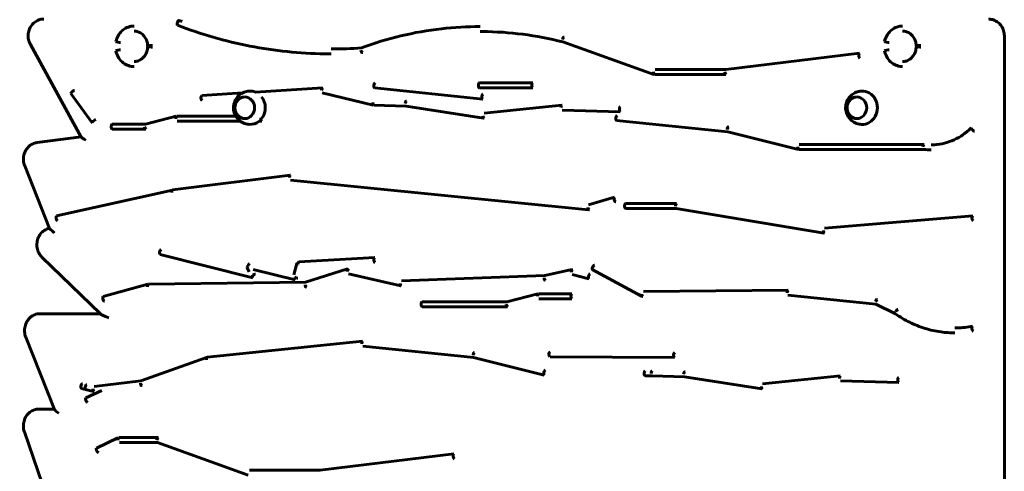
# Model space of a CAD drawing. Units: millimetres. Extents: x 7976 to 20166, y 8132 to 23512.
# Drawn here: x 12649 to 13826, y 12909 to 13449 of the extents above; entities that cross this region are included whole.
import ezdxf

# ---------------------------------------------------------------- set-up
doc = ezdxf.new("R2010")
doc.units = ezdxf.units.MM
doc.header["$LTSCALE"] = 100
doc.layers.add('Widoczne (ISO)', color=7, linetype='Continuous', lineweight=60)
doc.layers.add('Wymiar (ISO)', color=7, linetype='Continuous', lineweight=25)
doc.styles.add('Tekst notatki (ISO)', font='tahoma.ttf')
doc.dimstyles.new('Domyślne (ISO)', dxfattribs={"dimscale": 100, "dimtxt": 3.5, "dimasz": 2.5, "dimexe": 3.175, "dimexo": 0, "dimgap": 0.762, "dimtad": 1, "dimrnd": 1e-08, "dimzin": 0, "dimtxsty": 'Tekst notatki (ISO)', "dimcen": 0.09, "dimdle": 10, "dimclrd": 256, "dimclre": 256, "dimclrt": 256, "dimazin": 0, "dimtfac": 1.001486, "dimtmove": 0, "dimatfit": 3, "dimfxl": 0, "dimtolj": 1, "dimtzin": 0, "dimlwd": -1, "dimlwe": -1, "dimarcsym": 0})

# ---------------------------------------------------------------- blocks, each defined once
blk = doc.blocks.new('*D7')
at = {"layer": 'Defpoints', "color": 0}
for p in [(8422.5, 22667.4), (13272.4, 22667.4), (12566.9, 8132.5)]:
    blk.add_point(p, dxfattribs=at)
at = {"layer": 'Wymiar (ISO)'}
for p, q in [((13272.4, 22667.4), (8105, 22667.4)), ((8422.5, 8382.5), (8422.5, 22417.4)), ((12566.9, 8132.5), (8105, 8132.5))]:
    blk.add_line(p, q, dxfattribs=at)
for points in [[(8380.8, 22417.4), (8464.2, 22417.4), (8422.5, 22667.4)], [(8380.8, 8382.5), (8464.2, 8382.5), (8422.5, 8132.5)]]:
    blk.add_solid(points, dxfattribs=at)
at = {"layer": 'Wymiar (ISO)', "insert": (7981.7, 14782.1), "char_height": 350, "attachment_point": 1, "rotation": 90, "style": 'Tekst notatki (ISO)'}
blk.add_mtext('\\A1;14535', dxfattribs=at)

msp = doc.modelspace()

# ---------------------------------------------------------------- linework, layer by layer
at = {"layer": 'Widoczne (ISO)'}
for p, q in [((13407.1, 13384), (13298.2, 13422.8)), ((13826.3, 12524.6), (13826.3, 13430.1)), ((12661.6, 13419.9), (12722.4, 13308.9)), ((13653, 13409.3), (13493.2, 13389.9)), ((13493.2, 13389.9), (13408.6, 13389.9)), ((13493.4, 13383.9), (13408.2, 13383.9)), ((13010.8, 13367.9), (12930.8, 13362.8)), ((13202.6, 13354.5), (13073.2, 13367.7)), ((13262.5, 13373.7), (13198.6, 13373.7)), ((13262.5, 13367.7), (13198.6, 13367.7)), ((12710, 13361.3), (12735.5, 13326.2)), ((12915.3, 13361.8), (12866.7, 13358.6)), ((13071.6, 13347.2), (13010.7, 13361.9)), ((13110.9, 13346.1), (13072.2, 13347.2)), ((13203.6, 13331.5), (13110.9, 13346.1)), ((13297.1, 13347.1), (13204.1, 13337.5)), ((13367.1, 13339.3), (13297.5, 13341.2)), ((12799.1, 13324.3), (12836, 13333.8)), ((12836.7, 13333.9), (12907.3, 13333.9)), ((13495.6, 13315.1), (13362.7, 13328.8)), ((12759.4, 13324.4), (12799.2, 13324.4)), ((12759.4, 13318.4), (12799.5, 13318.4)), ((12837, 13327.9), (12912.9, 13327.9)), ((12935.1, 13327.9), (12938.5, 13327.9)), ((12722.3, 13309.1), (12669.7, 13302.4)), ((13580, 13294.3), (13495.6, 13315.1)), ((13730.1, 13294.2), (13580.7, 13294.2)), ((13730.2, 13300.2), (13581, 13300.2)), ((12654.8, 13274.7), (12684.6, 13199.7)), ((12972.2, 13263.6), (12831.7, 13245.7)), ((13329.2, 13221.8), (12972.6, 13257.6)), ((12831.4, 13245.6), (12693, 13214.7)), ((13360.2, 13237.2), (13329.1, 13227.8)), ((13373.4, 13229.5), (13434.2, 13229.5)), ((13373.4, 13223.5), (13433.9, 13223.5)), ((13433.9, 13223.5), (13610.8, 13194.1)), ((13611.3, 13200.1), (13788.7, 13214.8)), ((12675.5, 13165.4), (12745.4, 13097.4)), ((12927.8, 13140.6), (12816.7, 13168.5)), ((13073.4, 13164.9), (12982.8, 13159.8)), ((12920.5, 13153.4), (12923.3, 13147.6)), ((12980.1, 13157.6), (12976.7, 13144.3)), ((12978.3, 13138.2), (12928.2, 13150.4)), ((13041, 13151.2), (12990.8, 13135.3)), ((13104.5, 13131), (13041.9, 13145.2)), ((13276.7, 13143.4), (13105.4, 13136.9)), ((13309.1, 13150.4), (13276.7, 13143.3)), ((13329.6, 13139.4), (13309.5, 13144.4)), ((13333.6, 13150.5), (13392.6, 13118.6)), ((12802.1, 13132.9), (12748.8, 13118.3)), ((12990.9, 13135.3), (12802.8, 13133)), ((13268.4, 13121.4), (13231.5, 13112)), ((13309.3, 13121.5), (13269.2, 13121.5)), ((13394.7, 13124.3), (13567.8, 13125.8)), ((13567.6, 13119.8), (13672.7, 13109.1)), ((13231.6, 13112), (13130.2, 13112)), ((13232, 13106), (13130.2, 13106)), ((13309.3, 13115.5), (13269.5, 13115.5)), ((13672.7, 13109.2), (13696.2, 13097.4)), ((12745.1, 13097.7), (12673.2, 13097.7)), ((12656.1, 13069.8), (12690.6, 12983.1)), ((12873.1, 13045.5), (13058.8, 13064.7)), ((13059.1, 13058.7), (13191.8, 13045.1)), ((13432, 13045.1), (13283, 13046.2)), ((12793.7, 13017.4), (12872.4, 13045.3)), ((13191.7, 13045.1), (13276.2, 13024.3)), ((13405.1, 13023.2), (13396.7, 13023.3)), ((13443.8, 13022.2), (13405.1, 13023.2)), ((13630, 13023.2), (13537, 13013.6)), ((12737.9, 13010.7), (12793.7, 13017.5)), ((13536.5, 13007.6), (13443.8, 13022.2)), ((13700, 13015.4), (13630.4, 13017.2)), ((12722.6, 13008.1), (12727.7, 13006.9)), ((12727.7, 13006.9), (12737.2, 13004.7)), ((12747.2, 13005.9), (12727.8, 12997.1)), ((12690.4, 12983.5), (12671.8, 12983.5)), ((12654.4, 12956.5), (12705.4, 12809.3)), ((12740.7, 12936.8), (12766.2, 12949.1)), ((12767.5, 12949.4), (12814.1, 12949.4)), ((12768.1, 12943.4), (12813.6, 12943.4)), ((12813.5, 12943.4), (12922.2, 12904.7)), ((13008.2, 12910.5), (13168, 12929.9)), ((12923.6, 12910.5), (13008.2, 12910.5))]:
    msp.add_line(p, q, dxfattribs=at)
for centre, major_axis, ratio, start_param, end_param in [((12838.5, 13445.7), (1.08, 2.8), 0.398934, 0, 3.141593), ((12766.9, 13422.7), (-2.93, 0.67), 0.102923, 0, 2.716854), ((13299.1, 13425.7), (0.74, 2.91), 0.411806, 0.10442, 1.675217), ((13299.1, 13425.7), (1.01, 2.83), 0.402196, 0.142236, 1.713033), ((13686.1, 13422.7), (-2.93, 0.67), 0.102923, 0, 2.716854), ((12766.9, 13412.8), (-2.94, -0.62), 0.095346, 3.568005, 6.283185), ((12804.8, 13416.8), (-3, 0.1), 0.015385, 5.847107, 8.9887), ((12804.8, 13418.4), (-3, -0.11), 0.016643, 3.577628, 6.71922), ((13058.2, 13412.8), (0.22, -2.99), 0.421692, 4.681539, 6.252335), ((13058.2, 13412.8), (1.04, -2.81), 0.40061, 4.564948, 6.135745), ((13686, 13412.8), (-2.94, -0.62), 0.095346, 3.568005, 6.283185), ((13723.9, 13418.4), (-3, -0.11), 0.016643, 3.577628, 6.71922), ((13723.9, 13416.8), (-3, 0.1), 0.015385, 5.847107, 8.9887), ((13653.4, 13406.3), (-0.36, 2.98), 0.420083, 6.232229, 9.373822), ((13408.2, 13386.9), (-1.01, -2.83), 0.402196, 4.854625, 6.425422), ((13408.2, 13386.9), (0, -3), 0.422618, 4.712389, 6.283185), ((13493.4, 13386.9), (0, -3), 0.422618, 4.712389, 6.283185), ((13493.4, 13386.9), (0.36, -2.98), 0.420083, 4.661433, 6.232229), ((12712.4, 13363), (-2.43, -1.76), 0.264315, 3.490555, 6.283185), ((12924.4, 13344.1), (0, 20), 0.906308, 5.920033, 6.341837), ((13011, 13364.9), (-0.19, 2.99), 0.4219, 6.256021, 7.826818), ((13011, 13364.9), (0.7, 2.92), 0.412904, 0.099079, 1.669875), ((13073.6, 13370.7), (0.3, 2.98), 0.420832, 0.042799, 3.141593), ((13198.6, 13370.7), (0, 3), 0.422618, 0, 3.141593), ((13262.5, 13370.7), (0, 3), 0.422618, 0, 3.141593), ((13656.4, 13344.1), (0, -20), 0.906308, 6.224533, 9.48343), ((12866.9, 13355.6), (-0.19, 2.99), 0.4219, 0, 3.114429), ((12924.4, 13344.1), (0, 20), 0.906308, 4.025287, 5.429833), ((13111.2, 13349.1), (0.08, 3), 0.422495, 0.011258, 1.582055), ((13111.2, 13349.1), (0.47, 2.96), 0.418373, 0.065835, 1.636631), ((13202.9, 13357.5), (0.3, 2.98), 0.420832, 0.042799, 3.184392), ((13072.3, 13350.2), (-0.7, -2.92), 0.412904, 4.811468, 6.382264), ((13072.3, 13350.2), (-0.08, -3), 0.422495, 4.723647, 6.283185), ((13297.4, 13344.2), (-0.31, 2.98), 0.420766, 6.2396, 7.810396), ((13297.4, 13344.2), (0.08, 3), 0.422495, 0.011258, 1.582055), ((13367.2, 13342.3), (0.08, 3), 0.422495, 0.011258, 3.152851), ((12737.9, 13328), (-2.43, -1.76), 0.264315, 3.490555, 6.632148), ((12836.7, 13330.9), (-0.74, 2.91), 0.411717, 6.178344, 7.74914), ((12836.7, 13330.9), (0, 3), 0.422618, 0, 1.570796), ((12938.5, 13330.9), (0, -3), 0.422618, 4.39477, 6.283185), ((13204.1, 13334.5), (-0.47, -2.96), 0.418373, 4.778224, 6.34902), ((13204.1, 13334.5), (0.31, -2.98), 0.420766, 4.668804, 6.2396), ((13363, 13331.8), (0.31, 2.98), 0.420794, 0.043252, 3.141593), ((12759.4, 13321.4), (0, -3), 0.422618, 3.141593, 6.283185), ((12799.5, 13321.4), (0, -3), 0.422618, 4.712389, 6.283185), ((12799.5, 13321.4), (0.74, -2.91), 0.411717, 4.607547, 6.178344), ((12924.4, 13344.1), (0, -20), 0.906308, 6.224533, 6.909639), ((13496.1, 13318.1), (0.31, 2.98), 0.420794, 0.043252, 1.614048), ((13496.1, 13318.1), (0.72, 2.91), 0.412446, 0.101343, 1.67214), ((13788.9, 13318.1), (-2.13, 2.12), 0.312361, 5.978845, 9.120437), ((12730.2, 13305.1), (7.8, -3.98), 0.112186, 3.304629, 4.495682), ((13580.7, 13297.2), (-0.72, -2.91), 0.412446, 4.813732, 6.384529), ((13580.7, 13297.2), (0, -3), 0.422618, 4.712389, 6.283185), ((13730.2, 13297.2), (0, 3), 0.422618, 0, 1.570796), ((13730.2, 13297.2), (0.38, 2.98), 0.41979, 0.053804, 1.624601), ((12972.6, 13260.6), (-0.38, 2.98), 0.419834, 6.229794, 7.80059), ((12972.6, 13260.6), (0.3, 2.99), 0.420884, 0.042175, 1.612971), ((12832.1, 13242.7), (-0.38, 2.98), 0.419834, 0, 1.517405), ((12832.1, 13242.7), (-0.65, 2.93), 0.414229, 6.190996, 7.761793), ((13361.1, 13234.3), (-0.87, 2.87), 0.407646, 6.16078, 9.302372), ((13329.5, 13224.8), (0.87, -2.87), 0.407646, 4.589983, 6.16078), ((13329.5, 13224.8), (-0.3, -2.99), 0.420884, 4.754564, 6.32536), ((13373.4, 13226.5), (0, -3), 0.422618, 3.141593, 6.283185), ((13434.2, 13226.5), (0.49, 2.96), 0.417891, 0.069436, 1.640232), ((13434.2, 13226.5), (0, 3), 0.422618, 0, 1.570796), ((12693.6, 13211.8), (-0.65, 2.93), 0.414229, 0, 3.049404), ((13788.9, 13211.8), (0.25, -2.99), 0.421428, 3.106636, 6.248229), ((13611.3, 13197.1), (-0.49, -2.96), 0.417891, 4.781825, 6.352621), ((13611.3, 13197.1), (0.25, -2.99), 0.421428, 4.677433, 6.248229), ((12817.4, 13171.4), (0.73, 2.91), 0.412132, 0.102869, 3.141593), ((13073.6, 13161.9), (-0.17, 3), 0.422071, 6.259475, 9.401068), ((12923.2, 13154.7), (-2.7, -1.3), 0.198069, 5.103132, 6.283185), ((12923.2, 13154.7), (0.71, 2.92), 0.412714, 0.100027, 1.670823), ((12983, 13156.8), (-2.91, 0.74), 0.11415, 5.861183, 7.43198), ((12983, 13156.8), (-0.17, 3), 0.422071, 0, 1.547086), ((13335.1, 13153.1), (-1.43, -2.64), 0.379617, 3.343729, 6.283185), ((12928.5, 13143.6), (-0.73, -2.91), 0.412132, 4.815258, 6.386054), ((12928.5, 13143.6), (2.7, 1.3), 0.198069, 0.390743, 1.961539), ((12979, 13141.1), (-0.71, -2.92), 0.412714, 4.812416, 6.383212), ((12979, 13141.1), (2.91, -0.74), 0.11415, 4.290387, 5.861183), ((13041.9, 13148.3), (-0.91, 2.86), 0.406226, 6.155277, 7.726073), ((13041.9, 13148.3), (0.67, 2.93), 0.413923, 0.093825, 1.664622), ((13277.1, 13140.4), (0.64, -2.93), 0.414662, 4.622578, 6.193374), ((13277.1, 13140.4), (0.11, -3), 0.422374, 4.696552, 6.267348), ((13309.7, 13147.4), (-0.64, 2.93), 0.414662, 6.193374, 7.76417), ((13309.7, 13147.4), (0.72, 2.91), 0.412301, 0.102053, 1.67285), ((13330.3, 13142.3), (0.72, 2.91), 0.412301, 0.102053, 3.243646), ((12802.9, 13130), (-0.79, 2.89), 0.410161, 6.171272, 7.742068), ((12802.9, 13130), (-0.04, 3), 0.422592, 0, 1.565586), ((12991.4, 13132.3), (0.91, -2.86), 0.406226, 4.584481, 6.155277), ((12991.4, 13132.3), (0.04, -3), 0.422592, 4.707178, 6.277975), ((13105.2, 13133.9), (-0.67, -2.93), 0.413923, 4.806214, 6.377011), ((13105.2, 13133.9), (0.11, -3), 0.422374, 4.696552, 6.267348), ((12749.6, 13115.4), (-0.79, 2.89), 0.410161, 0, 3.029679), ((13269.2, 13118.5), (-0.74, 2.91), 0.411717, 6.178344, 7.74914), ((13269.2, 13118.5), (0, 3), 0.422618, 0, 1.570796), ((13309.3, 13118.5), (0, 3), 0.422618, 0, 3.141593), ((13394.1, 13121.2), (-1.43, -2.64), 0.379617, 4.914525, 6.485322), ((13394.1, 13121.2), (0.03, -3), 0.422604, 4.708535, 6.279332), ((13567.8, 13122.8), (0.3, 2.98), 0.420832, 0.042804, 1.6136), ((13567.8, 13122.8), (-0.03, 3), 0.422604, 6.279332, 7.850128), ((13130.2, 13109), (0, 3), 0.422618, 0, 3.141593), ((13232, 13109), (0, -3), 0.422618, 4.712389, 6.283185), ((13232, 13109), (0.74, -2.91), 0.411717, 4.607547, 6.178344), ((13673.6, 13112.1), (0.3, 2.98), 0.420832, 0.042804, 1.6136), ((13673.6, 13112.1), (1.35, 2.68), 0.38473, 0.190635, 1.761431), ((12757.4, 13092.7), (12.2, -4.9), 0.06123, 3.291184, 4.562797), ((13697.7, 13100), (1.35, 2.68), 0.38473, 0.190635, 1.761431), ((13697.7, 13100), (1.72, 2.46), 0.356997, 0.244571, 1.815367), ((13788.9, 13079.7), (-0.55, 2.95), 0.416687, 6.205489, 9.347082), ((13059.1, 13061.8), (-0.31, 2.98), 0.420766, 6.2396, 7.810396), ((13059.1, 13061.8), (0.31, 2.98), 0.420794, 0.043252, 1.614048), ((13192.3, 13048.1), (0.31, 2.98), 0.420794, 0.043252, 1.614048), ((13192.3, 13048.1), (0.72, 2.91), 0.412446, 0.101343, 1.67214), ((13283, 13049.2), (0.02, 3), 0.422608, 0.0033, 3.141593), ((13432.1, 13048.1), (0.02, 3), 0.422608, 0.0033, 3.144892), ((12873.4, 13042.5), (-1, 2.83), 0.402393, 6.141611, 7.712408), ((12873.4, 13042.5), (-0.31, 2.98), 0.420766, 0, 1.527211), ((13276.9, 13027.2), (-0.72, -2.91), 0.412446, 3.242936, 6.384529), ((13396.7, 13026.3), (0.02, 3), 0.422608, 0.0033, 3.141593), ((13405.2, 13026.2), (0.08, 3), 0.422495, 0.011258, 1.582055), ((13405.2, 13026.2), (0.02, 3), 0.422608, 0.0033, 1.574096), ((13444.1, 13025.2), (0.08, 3), 0.422495, 0.011258, 1.582055), ((13444.1, 13025.2), (0.47, 2.96), 0.418373, 0.065835, 1.636631), ((13630.3, 13020.2), (-0.31, 2.98), 0.420766, 6.2396, 7.810396), ((13630.3, 13020.2), (0.08, 3), 0.422495, 0.011258, 1.582055), ((12723.3, 13011), (-0.68, -2.92), 0.413638, 3.236919, 6.283185), ((12728.4, 13009.8), (-0.68, -2.92), 0.413638, 3.236919, 6.283185), ((12728.4, 13009.8), (-0.68, -2.92), 0.413638, 3.236919, 6.283185), ((12794.4, 13014.5), (0.36, -2.98), 0.420095, 4.661556, 6.232352), ((12794.4, 13014.5), (1, -2.83), 0.402393, 4.570815, 6.141611), ((13537, 13010.5), (-0.47, -2.96), 0.418373, 4.778224, 6.34902), ((13537, 13010.5), (0.31, -2.98), 0.420766, 4.668804, 6.2396), ((13700.1, 13018.4), (0.08, 3), 0.422495, 0.011258, 3.152851), ((12737.8, 13007.7), (-0.68, -2.92), 0.413638, 4.807716, 6.378512), ((12737.8, 13007.7), (0.36, -2.98), 0.420095, 4.661556, 6.232352), ((12729, 12994.3), (-1.23, 2.73), 0.391169, 0, 2.966877), ((12697.8, 12978.5), (7.22, -4.9), 0.138861, 3.343403, 4.510578), ((12767.5, 12946.4), (-1.3, 2.7), 0.387397, 6.098929, 7.669726), ((12767.5, 12946.4), (0, 3), 0.422618, 0, 1.570796), ((12814.1, 12946.4), (0, 3), 0.422618, 0, 1.570796), ((12814.1, 12946.4), (1.01, 2.83), 0.402196, 0.142236, 1.713033), ((12742, 12934.1), (1.3, -2.7), 0.387397, 3.141593, 6.098929), ((13168.4, 12927), (0.36, -2.98), 0.420083, 3.090636, 6.232229)]:
    msp.add_ellipse(centre, major_axis=major_axis, ratio=ratio, start_param=start_param, end_param=end_param, dxfattribs=at)
for centre in [(12917.9, 13344.1), (13649.9, 13344.1)]:
    msp.add_ellipse(centre, major_axis=(0, 13), ratio=0.906308, dxfattribs=at)
for points, knots in [([(12661.6, 13419.9), (12660.6, 13421.8), (12659.9, 13423.8), (12659, 13428), (12658.9, 13430.2), (12659.4, 13434.5), (12659.9, 13436.6), (12661.6, 13440.5), (12662.8, 13442.3), (12665.6, 13445.5), (12667.2, 13446.8), (12670.7, 13448.8), (12672.6, 13449.5), (12675.6, 13450), (12676.6, 13450.1), (12677.6, 13450.1)], [5.739685, 5.739685, 5.739685, 5.739685, 6.066857, 6.066857, 6.39845, 6.39845, 6.730628, 6.730628, 7.059503, 7.059503, 7.381285, 7.381285, 7.69415, 7.69415, 7.853982, 7.853982, 7.853982, 7.853982]), ([(13826.3, 13430.1), (13826.3, 13432.1), (13826, 13434.2), (13824.8, 13438.1), (13824, 13439.9), (13821.7, 13443.3), (13820.4, 13444.8), (13817.2, 13447.4), (13815.4, 13448.4), (13811.7, 13449.7), (13809.7, 13450.1), (13807.7, 13450.1), (13807.7, 13450.1), (13807.7, 13450.1)], [3.141593, 3.141593, 3.141593, 3.141593, 3.455752, 3.455752, 3.769911, 3.769911, 4.08407, 4.08407, 4.39823, 4.39823, 4.707277, 4.707277, 4.712389, 4.712389, 4.712389, 4.712389]), ([(12785.6, 13441.7), (12785, 13441.7), (12784.5, 13441.7), (12781.6, 13441.5), (12779.3, 13440.9), (12774.9, 13439), (12772.9, 13437.6), (12769.3, 13434.3), (12767.8, 13432.3), (12765.4, 13428), (12764.5, 13425.7), (12764, 13423.4)], [4.958399, 4.958399, 4.958399, 4.958399, 5.03152, 5.03152, 5.343758, 5.343758, 5.658791, 5.658791, 5.978501, 5.978501, 6.283185, 6.283185, 6.283185, 6.283185]), ([(12801.8, 13418.3), (12801.7, 13420.2), (12801.4, 13422.1), (12800.2, 13425.7), (12799.3, 13427.4), (12797.2, 13430.4), (12795.9, 13431.7), (12793.1, 13433.8), (12791.5, 13434.6), (12788.4, 13435.5), (12787, 13435.7), (12785.6, 13435.7)], [3.426992, 3.426992, 3.426992, 3.426992, 3.738346, 3.738346, 4.050895, 4.050895, 4.366996, 4.366996, 4.689528, 4.689528, 4.958399, 4.958399, 4.958399, 4.958399]), ([(12837.4, 13442.9), (12851.5, 13437.5), (12865.8, 13432.6), (12894.8, 13424.3), (12909.5, 13420.7), (12939, 13415), (12953.8, 13412.7), (12983.6, 13409.6), (12998.6, 13408.7), (13016.2, 13408.4), (13018.9, 13408.4), (13021.5, 13408.4)], [3.1415927, 3.1415927, 3.1415927, 3.1415927, 3.2221121, 3.2221121, 3.3026315, 3.3026315, 3.3831509, 3.3831509, 3.4636703, 3.4636703, 3.4779616, 3.4779616, 3.4779616, 3.4779616]), ([(13199.4, 13441.2), (13184, 13441.2), (13168.5, 13440.3), (13136.8, 13436.7), (13120.6, 13433.8), (13088.7, 13426.2), (13073, 13421.4), (13057.5, 13415.7)], [5.9590403, 5.9590403, 5.9590403, 5.9590403, 6.0628539, 6.0628539, 6.1730196, 6.1730196, 6.2824011, 6.2824011, 6.2824011, 6.2824011]), ([(13298.2, 13422.8), (13282.5, 13426.8), (13266.6, 13429.9), (13234.5, 13434), (13218.4, 13435.1), (13201.3, 13435.2), (13200.4, 13435.2), (13199.4, 13435.2)], [5.7326711, 5.7326711, 5.7326711, 5.7326711, 5.8425224, 5.8425224, 5.9526881, 5.9526881, 5.9590403, 5.9590403, 5.9590403, 5.9590403]), ([(13704.7, 13441.7), (13704.2, 13441.7), (13703.6, 13441.7), (13700.7, 13441.5), (13698.4, 13440.9), (13694.1, 13439), (13692, 13437.6), (13688.5, 13434.3), (13686.9, 13432.3), (13684.5, 13428), (13683.7, 13425.7), (13683.1, 13423.4)], [4.672999, 4.672999, 4.672999, 4.672999, 4.746121, 4.746121, 5.058359, 5.058359, 5.373392, 5.373392, 5.693102, 5.693102, 5.997786, 5.997786, 5.997786, 5.997786]), ([(13720.9, 13418.3), (13720.8, 13420.2), (13720.5, 13422.1), (13719.3, 13425.7), (13718.4, 13427.4), (13716.3, 13430.4), (13715, 13431.7), (13712.2, 13433.8), (13710.6, 13434.6), (13707.6, 13435.5), (13706.1, 13435.7), (13704.7, 13435.7)], [3.141593, 3.141593, 3.141593, 3.141593, 3.452946, 3.452946, 3.765495, 3.765495, 4.081596, 4.081596, 4.404128, 4.404128, 4.672999, 4.672999, 4.672999, 4.672999]), ([(12763.9, 13412.1), (12764.4, 13409.6), (12765.4, 13407.2), (12767.8, 13402.7), (12769.4, 13400.7), (12773.1, 13397.4), (12775.1, 13396), (12779.5, 13394.1), (12781.9, 13393.5), (12784.7, 13393.4), (12785.1, 13393.3), (12785.6, 13393.3)], [3.141593, 3.141593, 3.141593, 3.141593, 3.467475, 3.467475, 3.791156, 3.791156, 4.110767, 4.110767, 4.425649, 4.425649, 4.484821, 4.484821, 4.484821, 4.484821]), ([(12785.6, 13399.3), (12787, 13399.3), (12788.4, 13399.5), (12791.4, 13400.4), (12793, 13401.3), (12796, 13403.4), (12797.3, 13404.8), (12799.4, 13407.8), (12800.3, 13409.6), (12801.4, 13413.1), (12801.7, 13415), (12801.8, 13416.9)], [4.484821, 4.484821, 4.484821, 4.484821, 4.747387, 4.747387, 5.077568, 5.077568, 5.400068, 5.400068, 5.716047, 5.716047, 6.019206, 6.019206, 6.019206, 6.019206]), ([(13683, 13412.1), (13683.6, 13409.6), (13684.5, 13407.2), (13687, 13402.7), (13688.5, 13400.7), (13692.2, 13397.4), (13694.3, 13396), (13698.7, 13394.1), (13701, 13393.5), (13703.8, 13393.4), (13704.3, 13393.3), (13704.7, 13393.3)], [3.141593, 3.141593, 3.141593, 3.141593, 3.467475, 3.467475, 3.791156, 3.791156, 4.110767, 4.110767, 4.425649, 4.425649, 4.484821, 4.484821, 4.484821, 4.484821]), ([(13704.7, 13399.3), (13706.1, 13399.3), (13707.5, 13399.5), (13710.5, 13400.4), (13712.2, 13401.3), (13715.1, 13403.4), (13716.4, 13404.8), (13718.5, 13407.8), (13719.4, 13409.6), (13720.5, 13413.1), (13720.8, 13415), (13720.9, 13416.9)], [4.484821, 4.484821, 4.484821, 4.484821, 4.747387, 4.747387, 5.077568, 5.077568, 5.400068, 5.400068, 5.716047, 5.716047, 6.019206, 6.019206, 6.019206, 6.019206]), ([(12923.4, 13364), (12921.2, 13363.9), (12919.1, 13363.4), (12915.1, 13361.8), (12913.3, 13360.7), (12910.1, 13358), (12908.7, 13356.4), (12906.5, 13352.9), (12905.6, 13351), (12904.6, 13347), (12904.4, 13344.9), (12904.7, 13340.7), (12905.1, 13338.6), (12906.8, 13334.6), (12907.9, 13332.7), (12910.8, 13329.4), (12912.5, 13328), (12916.4, 13325.7), (12918.5, 13324.9), (12921.6, 13324.3), (12922.5, 13324.2), (12923.4, 13324.1)], [5.207373, 5.207373, 5.207373, 5.207373, 5.497812, 5.497812, 5.795396, 5.795396, 6.108429, 6.108429, 6.440686, 6.440686, 6.788638, 6.788638, 7.140954, 7.140954, 7.483253, 7.483253, 7.806212, 7.806212, 8.110057, 8.110057, 8.231662, 8.231662, 8.231662, 8.231662]), ([(13655.4, 13364), (13653.2, 13363.9), (13651.1, 13363.4), (13647.1, 13361.8), (13645.3, 13360.7), (13642.1, 13358), (13640.7, 13356.4), (13638.5, 13352.9), (13637.6, 13351), (13636.6, 13347), (13636.4, 13344.9), (13636.7, 13340.7), (13637.1, 13338.6), (13638.8, 13334.6), (13639.9, 13332.7), (13642.8, 13329.4), (13644.5, 13328), (13648.4, 13325.7), (13650.5, 13324.9), (13653.6, 13324.3), (13654.5, 13324.2), (13655.4, 13324.1)], [5.207373, 5.207373, 5.207373, 5.207373, 5.497812, 5.497812, 5.795396, 5.795396, 6.108429, 6.108429, 6.440686, 6.440686, 6.788638, 6.788638, 7.140954, 7.140954, 7.483253, 7.483253, 7.806212, 7.806212, 8.110057, 8.110057, 8.231662, 8.231662, 8.231662, 8.231662]), ([(12918, 13357.1), (12916.8, 13357.1), (12915.5, 13356.8), (12913.2, 13356), (12912, 13355.4), (12910, 13353.7), (12909.1, 13352.7), (12907.7, 13350.5), (12907.1, 13349.2), (12906.4, 13346.5), (12906.2, 13345.1), (12906.2, 13342.4), (12906.5, 13341), (12907.3, 13338.3), (12908, 13337.1), (12909.5, 13334.9), (12910.5, 13334), (12912.6, 13332.4), (12913.8, 13331.9), (12916, 13331.2), (12917, 13331.1), (12918, 13331.1)], [5.587451, 5.587451, 5.587451, 5.587451, 5.894494, 5.894494, 6.210755, 6.210755, 6.52994, 6.52994, 6.85184, 6.85184, 7.175333, 7.175333, 7.499275, 7.499275, 7.822599, 7.822599, 8.144126, 8.144126, 8.462783, 8.462783, 8.713254, 8.713254, 8.713254, 8.713254]), ([(13650, 13357.1), (13648.8, 13357.1), (13647.5, 13356.8), (13645.2, 13356), (13644, 13355.4), (13642, 13353.7), (13641.1, 13352.7), (13639.7, 13350.5), (13639.1, 13349.2), (13638.4, 13346.5), (13638.2, 13345.1), (13638.2, 13342.4), (13638.5, 13341), (13639.3, 13338.3), (13640, 13337.1), (13641.5, 13334.9), (13642.5, 13334), (13644.6, 13332.4), (13645.8, 13331.9), (13648, 13331.2), (13649, 13331.1), (13650, 13331.1)], [5.587451, 5.587451, 5.587451, 5.587451, 5.894494, 5.894494, 6.210755, 6.210755, 6.52994, 6.52994, 6.85184, 6.85184, 7.175333, 7.175333, 7.499275, 7.499275, 7.822599, 7.822599, 8.144126, 8.144126, 8.462783, 8.462783, 8.713254, 8.713254, 8.713254, 8.713254]), ([(13738.8, 13299.7), (13740.1, 13299.7), (13741.4, 13299.7), (13746.8, 13300.1), (13750.8, 13300.7), (13758.7, 13302.7), (13762.6, 13304.1), (13770.1, 13307.5), (13773.7, 13309.6), (13780.5, 13314.4), (13783.8, 13317.2), (13786.8, 13320.2)], [3.2573465, 3.2573465, 3.2573465, 3.2573465, 3.3125536, 3.3125536, 3.4835145, 3.4835145, 3.6544754, 3.6544754, 3.8254363, 3.8254363, 3.9963973, 3.9963973, 3.9963973, 3.9963973]), ([(12654.8, 13274.7), (12654, 13276.7), (12653.6, 13278.8), (12653.2, 13283.1), (12653.4, 13285.2), (12654.4, 13289.4), (12655.2, 13291.5), (12657.3, 13295.1), (12658.7, 13296.8), (12661.8, 13299.5), (12663.6, 13300.5), (12666.8, 13301.8), (12668.3, 13302.2), (12669.7, 13302.4)], [5.87001, 5.87001, 5.87001, 5.87001, 6.199411, 6.199411, 6.531697, 6.531697, 6.863029, 6.863029, 7.18947, 7.18947, 7.507688, 7.507688, 7.738516, 7.738516, 7.738516, 7.738516]), ([(12675.5, 13165.4), (12674, 13166.9), (12672.8, 13168.5), (12670.8, 13172.2), (12670.1, 13174.3), (12669.3, 13178.5), (12669.3, 13180.7), (12669.8, 13185), (12670.4, 13187.1), (12672.1, 13191), (12673.3, 13192.8), (12676.1, 13195.8), (12677.8, 13197.1), (12681.1, 13199), (12682.8, 13199.6), (12684.5, 13199.9)], [5.435146, 5.435146, 5.435146, 5.435146, 5.75499, 5.75499, 6.082455, 6.082455, 6.414163, 6.414163, 6.746273, 6.746273, 7.074893, 7.074893, 7.396267, 7.396267, 7.673215, 7.673215, 7.673215, 7.673215]), ([(12689.9, 13194.6), (12689.9, 13194.6), (12689.9, 13194.6), (12689, 13195.5), (12688.1, 13196.3), (12686.5, 13197.7), (12685.9, 13198.3), (12685.1, 13199), (12684.9, 13199.3), (12684.7, 13199.6), (12684.7, 13199.6), (12684.6, 13199.7)], [-2.932902, -2.932902, -2.932902, -2.932902, -2.930885, -2.930885, -2.54132, -2.54132, -2.170487, -2.170487, -1.882469, -1.882469, -1.798634, -1.798634, -1.798634, -1.798634]), ([(12656.1, 13069.8), (12655.3, 13071.8), (12654.9, 13073.9), (12654.5, 13078.2), (12654.7, 13080.4), (12655.7, 13084.6), (12656.5, 13086.6), (12658.6, 13090.2), (12660, 13091.9), (12663.1, 13094.6), (12664.9, 13095.7), (12668.6, 13097.2), (12670.6, 13097.6), (12672.8, 13097.7), (12673, 13097.7), (12673.2, 13097.7)], [5.87001, 5.87001, 5.87001, 5.87001, 6.199411, 6.199411, 6.531697, 6.531697, 6.863029, 6.863029, 7.18947, 7.18947, 7.507688, 7.507688, 7.817429, 7.817429, 7.853982, 7.853982, 7.853982, 7.853982]), ([(13696.1, 13097.4), (13701.6, 13093.6), (13707.3, 13090.3), (13719.1, 13084.5), (13725.2, 13082), (13737.7, 13078.2), (13744.1, 13076.8), (13756.1, 13075.1), (13761.7, 13074.7), (13767.2, 13074.7)], [5.5520851, 5.5520851, 5.5520851, 5.5520851, 5.6971985, 5.6971985, 5.8436952, 5.8436952, 5.9901919, 5.9901919, 6.1154436, 6.1154436, 6.1154436, 6.1154436]), ([(13767.2, 13080.7), (13768.1, 13080.7), (13769, 13080.7), (13776.1, 13080.9), (13782.3, 13081.5), (13788.4, 13082.7)], [6.1154436, 6.1154436, 6.1154436, 6.1154436, 6.1366886, 6.1366886, 6.2831853, 6.2831853, 6.2831853, 6.2831853]), ([(12654.4, 12956.5), (12653.7, 12958.6), (12653.3, 12960.7), (12653.2, 12965), (12653.4, 12967.2), (12654.6, 12971.3), (12655.5, 12973.3), (12657.8, 12976.9), (12659.2, 12978.4), (12662.5, 12981), (12664.3, 12981.9), (12668, 12983.2), (12669.9, 12983.5), (12671.8, 12983.5)], [5.918089, 5.918089, 5.918089, 5.918089, 6.248156, 6.248156, 6.580543, 6.580543, 6.911404, 6.911404, 7.236806, 7.236806, 7.553684, 7.553684, 7.853982, 7.853982, 7.853982, 7.853982])]:
    msp.add_open_spline(points, degree=3, knots=knots, dxfattribs=at)
for points in [[(12839.5, 13448.5), (12840.7, 13448), (12841.9, 13447.6), (12843.1, 13447.1)], [(13021.5, 13414.4), (13033.6, 13414.4), (13045.6, 13414.8), (13057.6, 13415.7)], [(13730, 13294.2), (13732.9, 13293.9), (13735.9, 13293.7), (13738.8, 13293.7)]]:
    msp.add_open_spline(points, degree=3, dxfattribs=at)

# ---------------------------------------------------------------- dimensions: what is measured, and where the dimension line sits
at = {"layer": 'Wymiar (ISO)'}
dim = msp.add_linear_dim(base=(8422.5, 22667.4), p1=(12566.9, 8132.5), p2=(13272.4, 22667.4), angle=90, dimstyle='Domyślne (ISO)', override={"dimdec": 0, "dimtp": 0, "dimtm": 0, "dimtdec": 2, "dimtofl": 0, "dimatfit": 1}, dxfattribs=at)
dim.commit()
dim.dimension.update_dxf_attribs({"geometry": '*D7', "text_midpoint": (8422.5, 15399.9), "dimtype": 160})

doc.saveas('drawing.dxf')
